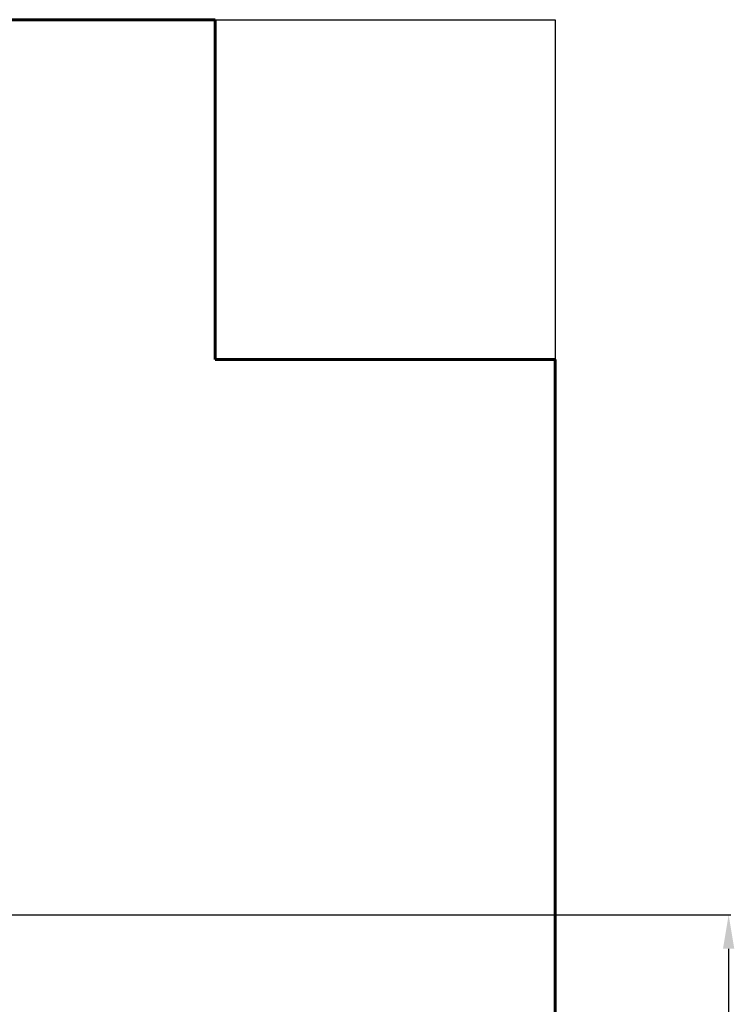
# Model space of a CAD drawing. Units: millimetres. Extents: x -5705 to 3045, y -5807 to 14.
# Drawn here: x 942 to 3045, y -3290 to -393 of the extents above; entities that cross this region are included whole.
import ezdxf
from ezdxf.lldxf.tags import DXFTag

# ---------------------------------------------------------------- set-up
doc = ezdxf.new("R2010")
doc.units = ezdxf.units.MM
doc.header["$PDSIZE"] = -1
doc.layers.add('AREA MAX', color=3, linetype='Continuous')
doc.layers.add('PERIMETRO', color=7, linetype='Continuous')
doc.layers.add('QUOTE', color=212, linetype='Continuous', lineweight=18)
tags = doc.linetypes.add('HIDDEN', pattern=[1.905, 1.27, -0.635]).pattern_tags.tags
tags[6:7] = [DXFTag(74, 4), DXFTag(75, 0), DXFTag(340, '0'), DXFTag(46, 1.0), DXFTag(50, 0.0), DXFTag(44, 0.0), DXFTag(45, 0.0)]
tags[4:5] = [DXFTag(74, 4), DXFTag(75, 0), DXFTag(340, '0'), DXFTag(46, 1.0), DXFTag(50, 0.0), DXFTag(44, 0.0), DXFTag(45, 0.0)]
doc.dimstyles.new('2011', dxfattribs={"dimtxt": 120, "dimasz": 100, "dimexe": 6, "dimexo": 10, "dimgap": 15, "dimtad": 1, "dimtxsty": 'Standard', "dimcen": 5, "dimadec": 0, "dimazin": 0, "dimtfac": 1, "dimtmove": 0, "dimatfit": 3, "dimfxl": 0, "dimarcsym": 0})

# ---------------------------------------------------------------- blocks, each defined once
blk = doc.blocks.new('*D13')
at = {"color": 0, "linetype": 'ByBlock', "lineweight": -2}
for p, q in [((2517.8, -2965.4), (2517.8, -5796.5)), ((422.8, -3027), (422.8, -5796.5)), ((522.8, -5790.5), (2417.8, -5790.5))]:
    blk.add_line(p, q, dxfattribs=at)
at = {"color": 0, "linetype": 'ByBlock'}
for points in [[(422.8, -5790.5), (522.8, -5807.1), (522.8, -5773.8)], [(2517.8, -5790.5), (2417.8, -5807.1), (2417.8, -5773.8)]]:
    blk.add_solid(points, dxfattribs=at)
at = {"layer": 'DEFPOINTS', "color": 0, "linetype": 'ByBlock'}
for p in [(2517.8, -2955.4), (422.8, -3017)]:
    blk.add_point(p, dxfattribs=at)
at = {"color": 0, "linetype": 'ByBlock', "insert": (1470.3, -5715.5), "char_height": 120, "attachment_point": 5}
blk.add_mtext('2100', dxfattribs=at)
blk = doc.blocks.new('*D16')
at = {"color": 0, "linetype": 'ByBlock', "lineweight": -2}
for p, q in [((432.8, -3027), (3033.9, -3027)), ((3027.9, -3127), (3027.9, -5292.9)), ((432.8, -5392.9), (3033.9, -5392.9))]:
    blk.add_line(p, q, dxfattribs=at)
at = {"color": 0, "linetype": 'ByBlock'}
for points in [[(3027.9, -3027), (3011.2, -3127), (3044.5, -3127)], [(3027.9, -5392.9), (3011.2, -5292.9), (3044.5, -5292.9)]]:
    blk.add_solid(points, dxfattribs=at)
at = {"layer": 'DEFPOINTS', "color": 0, "linetype": 'ByBlock'}
for p in [(422.8, -3027), (422.8, -5392.9)]:
    blk.add_point(p, dxfattribs=at)
at = {"color": 0, "linetype": 'ByBlock', "insert": (2952.9, -4209.9), "char_height": 120, "attachment_point": 5, "rotation": 90}
blk.add_mtext('2350', dxfattribs=at)

msp = doc.modelspace()

# ---------------------------------------------------------------- linework, layer by layer
at = {"layer": 'AREA MAX'}
msp.add_lwpolyline([(-3482.157, -392.866), (2517.843, -392.866), (2517.843, -5392.866), (-3482.157, -5392.866)], close=True, dxfattribs=at)
at = {"layer": 'PERIMETRO', "linetype": 'HIDDEN', "lineweight": 60, "ltscale": 120}
for p, q in [((1517.843, -392.866), (-3482.157, -392.866)), ((1517.843, -1392.866), (1517.843, -392.866)), ((2517.843, -1392.866), (1517.843, -1392.866)), ((2517.843, -5392.866), (2517.843, -1392.866))]:
    msp.add_line(p, q, dxfattribs=at)

# ---------------------------------------------------------------- dimensions: what is measured, and where the dimension line sits
at = {"layer": 'QUOTE'}
dim = msp.add_linear_dim(base=(2517.843, -5790.46), p1=(422.773, -3016.995), p2=(2517.843, -2955.405), text='2100', dimstyle='2011', override={"dimpost": '<>', "dimtzin": 0}, dxfattribs=at)
dim.commit()
dim.dimension.update_dxf_attribs({"geometry": '*D13', "text_midpoint": (1470.308, -5715.46)})
dim = msp.add_linear_dim(base=(3027.859, -5392.866), p1=(422.773, -3026.995), p2=(422.773, -5392.866), angle=90, text='2350', dimstyle='2011', override={"dimpost": '<>', "dimtzin": 0}, dxfattribs=at)
dim.commit()
dim.dimension.update_dxf_attribs({"geometry": '*D16', "text_midpoint": (2952.859, -4209.93), "text_rotation": 90})

doc.saveas('drawing.dxf')
